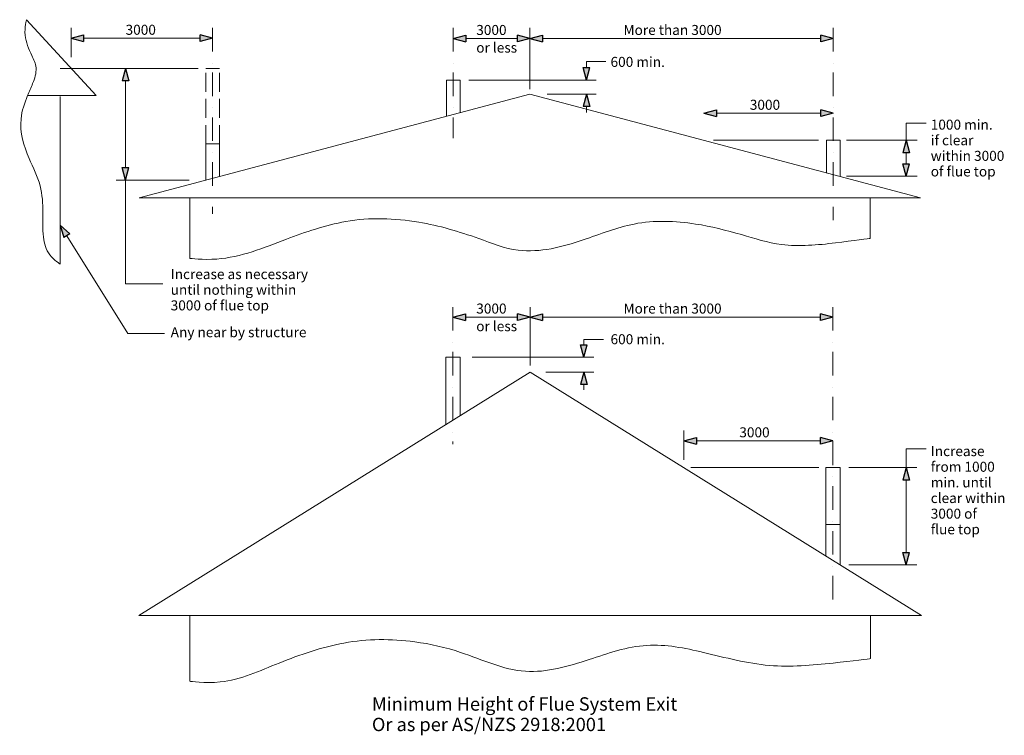
# Model space of a CAD drawing. Units: millimetres. Extents: x 11895 to 23360, y -9867 to 6141.
# Drawn here: x 20410 to 23360, y 2226 to 4369 of the extents above; entities that cross this region are included whole.
import ezdxf

# ---------------------------------------------------------------- set-up
doc = ezdxf.new("R2010")
doc.units = ezdxf.units.MM
doc.header["$MEASUREMENT"] = 0
doc.linetypes.add('Dot & Dashed', pattern=[134.055552, 70.555553, -35.277777, 0, -28.222222])
doc.linetypes.add('Hidden Line', pattern=[78.244445, 56.444445, -21.8])
for name, color, linetype, lineweight in [('0_Pen_No__2', 8, 'Continuous', 15), ('2D Drafting - General_Pen_No__2', 8, 'Continuous', 15), ('Annotation - Text_Pen_No__1', 7, 'Continuous', 13)]:
    doc.layers.add(name, color=color, linetype=linetype, lineweight=lineweight)
doc.layers.add('0_Pen_No__5', color=7, linetype='Continuous', lineweight=25, true_color=0x40a5ff)
doc.styles.add('GENERATED_STYLE_1', font='arial.ttf')
doc.styles.add('GENERATED_STYLE_2', font='arialbd.ttf')

# ---------------------------------------------------------------- blocks, each defined once
blk = doc.blocks.new('Line_9', base_point=(20987.6, 4313.7))
at = {"layer": '0_Pen_No__5', "linetype": 'Continuous'}
for points in [[(20563.9, 4313.7), (20601.2, 4303.7), (20601.2, 4323.7)], [(20987.6, 4313.7), (20950.3, 4323.7), (20950.3, 4303.7)]]:
    blk.add_hatch(color=256, dxfattribs=at).paths.add_polyline_path(points)
at = {"layer": '0_Pen_No__2', "linetype": 'Continuous'}
blk.add_line((20950.3, 4313.7), (20601.2, 4313.7), dxfattribs=at)
at = {"layer": '0_Pen_No__5', "linetype": 'Continuous'}
for p, q in [((20563.9, 4313.7), (20601.2, 4323.7)), ((20563.9, 4313.7), (20601.2, 4303.7)), ((20601.2, 4323.7), (20601.2, 4303.7)), ((20987.6, 4313.7), (20950.3, 4323.7)), ((20950.3, 4303.7), (20950.3, 4323.7)), ((20987.6, 4313.7), (20950.3, 4303.7))]:
    blk.add_line(p, q, dxfattribs=at)
blk = doc.blocks.new('Line_10', base_point=(20726.7, 4223.3))
at = {"layer": '0_Pen_No__5', "linetype": 'Continuous'}
for points in [[(20726.7, 4223.3), (20716.7, 4186), (20736.7, 4186)], [(20726.7, 3888.8), (20736.7, 3926.1), (20716.7, 3926.1)]]:
    blk.add_hatch(color=256, dxfattribs=at).paths.add_polyline_path(points)
at = {"layer": '0_Pen_No__2', "linetype": 'Continuous'}
blk.add_line((20726.7, 4186), (20726.7, 3926.1), dxfattribs=at)
at = {"layer": '0_Pen_No__5', "linetype": 'Continuous'}
for p, q in [((20726.7, 4223.3), (20716.7, 4186)), ((20726.7, 4223.3), (20736.7, 4186)), ((20736.7, 4186), (20716.7, 4186)), ((20726.7, 3888.8), (20716.7, 3926.1)), ((20716.7, 3926.1), (20736.7, 3926.1)), ((20726.7, 3888.8), (20736.7, 3926.1))]:
    blk.add_line(p, q, dxfattribs=at)
blk = doc.blocks.new('Line_11', base_point=(21708.8, 4313.1))
at = {"layer": '0_Pen_No__5', "linetype": 'Continuous'}
for points in [[(21708.8, 4313.1), (21746.2, 4303.1), (21746.2, 4323.1)], [(21938.5, 4313.1), (21901.2, 4323.1), (21901.2, 4303.1)]]:
    blk.add_hatch(color=256, dxfattribs=at).paths.add_polyline_path(points)
at = {"layer": '0_Pen_No__2', "linetype": 'Continuous'}
blk.add_line((21746.2, 4313.1), (21901.2, 4313.1), dxfattribs=at)
at = {"layer": '0_Pen_No__5', "linetype": 'Continuous'}
for p, q in [((21708.8, 4313.1), (21746.2, 4323.1)), ((21708.8, 4313.1), (21746.2, 4303.1)), ((21746.2, 4323.1), (21746.2, 4303.1)), ((21938.5, 4313.1), (21901.2, 4323.1)), ((21901.2, 4303.1), (21901.2, 4323.1)), ((21938.5, 4313.1), (21901.2, 4303.1))]:
    blk.add_line(p, q, dxfattribs=at)
blk = doc.blocks.new('Line_12', base_point=(21938.5, 4313.1))
at = {"layer": '0_Pen_No__5', "linetype": 'Continuous'}
for points in [[(21938.5, 4313.1), (21975.9, 4303.1), (21975.9, 4323.1)], [(22847.4, 4313.1), (22810.1, 4323.1), (22810.1, 4303.1)]]:
    blk.add_hatch(color=256, dxfattribs=at).paths.add_polyline_path(points)
at = {"layer": '0_Pen_No__2', "linetype": 'Continuous'}
blk.add_line((21975.9, 4313.1), (22810.1, 4313.1), dxfattribs=at)
at = {"layer": '0_Pen_No__5', "linetype": 'Continuous'}
for p, q in [((21938.5, 4313.1), (21975.9, 4323.1)), ((21938.5, 4313.1), (21975.9, 4303.1)), ((21975.9, 4323.1), (21975.9, 4303.1)), ((22847.4, 4313.1), (22810.1, 4323.1)), ((22810.1, 4303.1), (22810.1, 4323.1)), ((22847.4, 4313.1), (22810.1, 4303.1))]:
    blk.add_line(p, q, dxfattribs=at)
blk = doc.blocks.new('Line_13', base_point=(22847.4, 4089.1))
at = {"layer": '0_Pen_No__5', "linetype": 'Continuous'}
for points in [[(22460, 4089.1), (22497.3, 4079.1), (22497.3, 4099.1)], [(22847.4, 4089.1), (22810.1, 4099.1), (22810.1, 4079.1)]]:
    blk.add_hatch(color=256, dxfattribs=at).paths.add_polyline_path(points)
at = {"layer": '0_Pen_No__2', "linetype": 'Continuous'}
blk.add_line((22810.1, 4089.1), (22497.3, 4089.1), dxfattribs=at)
at = {"layer": '0_Pen_No__5', "linetype": 'Continuous'}
for p, q in [((22460, 4089.1), (22497.3, 4099.1)), ((22460, 4089.1), (22497.3, 4079.1)), ((22497.3, 4099.1), (22497.3, 4079.1)), ((22847.4, 4089.1), (22810.1, 4099.1)), ((22810.1, 4079.1), (22810.1, 4099.1)), ((22847.4, 4089.1), (22810.1, 4079.1))]:
    blk.add_line(p, q, dxfattribs=at)
blk = doc.blocks.new('Line_14', base_point=(23065.9, 3900))
at = {"layer": '0_Pen_No__5', "linetype": 'Continuous'}
for points in [[(23065.9, 4008.2), (23055.9, 3970.8), (23075.9, 3970.8)], [(23065.9, 3900), (23075.9, 3937.3), (23055.9, 3937.3)]]:
    blk.add_hatch(color=256, dxfattribs=at).paths.add_polyline_path(points)
at = {"layer": '0_Pen_No__2', "linetype": 'Continuous'}
blk.add_line((23065.9, 3937.3), (23065.9, 3970.8), dxfattribs=at)
at = {"layer": '0_Pen_No__5', "linetype": 'Continuous'}
for p, q in [((23065.9, 4008.2), (23055.9, 3970.8)), ((23065.9, 4008.2), (23075.9, 3970.8)), ((23075.9, 3970.8), (23055.9, 3970.8)), ((23065.9, 3900), (23055.9, 3937.3)), ((23055.9, 3937.3), (23075.9, 3937.3)), ((23065.9, 3900), (23075.9, 3937.3))]:
    blk.add_line(p, q, dxfattribs=at)
blk = doc.blocks.new('Line_15', base_point=(20531.2, 3753.9))
at = {"layer": '0_Pen_No__5', "linetype": 'Continuous'}
blk.add_hatch(color=256, dxfattribs=at).paths.add_polyline_path([(20531.2, 3753.9), (20542.4, 3717), (20559.4, 3727.5)])
at = {"layer": '0_Pen_No__2', "linetype": 'Continuous'}
blk.add_line((20550.9, 3722.2), (20733.2, 3429.2), dxfattribs=at)
at = {"layer": '0_Pen_No__5', "linetype": 'Continuous'}
for p, q in [((20531.2, 3753.9), (20559.4, 3727.5)), ((20531.2, 3753.9), (20542.4, 3717)), ((20559.4, 3727.5), (20542.4, 3717))]:
    blk.add_line(p, q, dxfattribs=at)
blk = doc.blocks.new('Line_16', base_point=(23065.9, 4008.2))
at = {"layer": '0_Pen_No__5', "linetype": 'Continuous'}
for points in [[(23065.9, 4008.2), (23055.9, 3970.8), (23075.9, 3970.8)], [(23065.9, 3900), (23075.9, 3937.3), (23055.9, 3937.3)]]:
    blk.add_hatch(color=256, dxfattribs=at).paths.add_polyline_path(points)
at = {"layer": '0_Pen_No__2', "linetype": 'Continuous'}
blk.add_line((23065.9, 3970.8), (23065.9, 3937.3), dxfattribs=at)
at = {"layer": '0_Pen_No__5', "linetype": 'Continuous'}
for p, q in [((23065.9, 4008.2), (23055.9, 3970.8)), ((23065.9, 4008.2), (23075.9, 3970.8)), ((23075.9, 3970.8), (23055.9, 3970.8)), ((23065.9, 3900), (23055.9, 3937.3)), ((23055.9, 3937.3), (23075.9, 3937.3)), ((23065.9, 3900), (23075.9, 3937.3))]:
    blk.add_line(p, q, dxfattribs=at)
blk = doc.blocks.new('Line_17', base_point=(22107.8, 4146.5))
at = {"layer": '0_Pen_No__5', "linetype": 'Continuous'}
blk.add_hatch(color=256, dxfattribs=at).paths.add_polyline_path([(22107.8, 4146.5), (22097.8, 4109.2), (22117.8, 4109.2)])
at = {"layer": '0_Pen_No__2', "linetype": 'Continuous'}
blk.add_line((22107.8, 4109.2), (22107.8, 4091.1), dxfattribs=at)
at = {"layer": '0_Pen_No__5', "linetype": 'Continuous'}
for p, q in [((22107.8, 4146.5), (22097.8, 4109.2)), ((22107.8, 4146.5), (22117.8, 4109.2)), ((22117.8, 4109.2), (22097.8, 4109.2))]:
    blk.add_line(p, q, dxfattribs=at)
blk = doc.blocks.new('Line_18', base_point=(22107.8, 4188.3))
at = {"layer": '0_Pen_No__5', "linetype": 'Continuous'}
blk.add_hatch(color=256, dxfattribs=at).paths.add_polyline_path([(22107.8, 4188.3), (22117.8, 4225.7), (22097.8, 4225.7)])
at = {"layer": '0_Pen_No__2', "linetype": 'Continuous'}
blk.add_line((22107.8, 4225.7), (22107.8, 4243.8), dxfattribs=at)
at = {"layer": '0_Pen_No__5', "linetype": 'Continuous'}
for p, q in [((22107.8, 4188.3), (22097.8, 4225.7)), ((22097.8, 4225.7), (22117.8, 4225.7)), ((22107.8, 4188.3), (22117.8, 4225.7))]:
    blk.add_line(p, q, dxfattribs=at)
blk = doc.blocks.new('Line_19', base_point=(21939.1, 3478.6))
at = {"layer": '0_Pen_No__5', "linetype": 'Continuous'}
for points in [[(21707.9, 3478.6), (21745.2, 3468.6), (21745.2, 3488.6)], [(21939.1, 3478.6), (21901.8, 3488.6), (21901.8, 3468.6)]]:
    blk.add_hatch(color=256, dxfattribs=at).paths.add_polyline_path(points)
at = {"layer": '0_Pen_No__2', "linetype": 'Continuous'}
blk.add_line((21901.8, 3478.6), (21745.2, 3478.6), dxfattribs=at)
at = {"layer": '0_Pen_No__5', "linetype": 'Continuous'}
for p, q in [((21707.9, 3478.6), (21745.2, 3488.6)), ((21745.2, 3488.6), (21745.2, 3468.6)), ((21939.1, 3478.6), (21901.8, 3488.6)), ((21901.8, 3468.6), (21901.8, 3488.6)), ((21707.9, 3478.6), (21745.2, 3468.6)), ((21939.1, 3478.6), (21901.8, 3468.6))]:
    blk.add_line(p, q, dxfattribs=at)
blk = doc.blocks.new('Line_20', base_point=(22846.5, 3478.6))
at = {"layer": '0_Pen_No__5', "linetype": 'Continuous'}
for points in [[(21939.1, 3478.6), (21976.4, 3468.6), (21976.4, 3488.6)], [(22846.5, 3478.6), (22809.2, 3488.6), (22809.2, 3468.6)]]:
    blk.add_hatch(color=256, dxfattribs=at).paths.add_polyline_path(points)
at = {"layer": '0_Pen_No__2', "linetype": 'Continuous'}
blk.add_line((22809.2, 3478.6), (21976.4, 3478.6), dxfattribs=at)
at = {"layer": '0_Pen_No__5', "linetype": 'Continuous'}
for p, q in [((21939.1, 3478.6), (21976.4, 3488.6)), ((21976.4, 3488.6), (21976.4, 3468.6)), ((22846.5, 3478.6), (22809.2, 3488.6)), ((22809.2, 3468.6), (22809.2, 3488.6)), ((21939.1, 3478.6), (21976.4, 3468.6)), ((22846.5, 3478.6), (22809.2, 3468.6))]:
    blk.add_line(p, q, dxfattribs=at)
blk = doc.blocks.new('Line_21', base_point=(23065.9, 2736.3))
at = {"layer": '0_Pen_No__5', "linetype": 'Continuous'}
for points in [[(23065.9, 3027.5), (23055.9, 2990.2), (23075.9, 2990.2)], [(23065.9, 2736.3), (23075.9, 2773.6), (23055.9, 2773.6)]]:
    blk.add_hatch(color=256, dxfattribs=at).paths.add_polyline_path(points)
at = {"layer": '0_Pen_No__2', "linetype": 'Continuous'}
blk.add_line((23065.9, 2773.6), (23065.9, 2990.2), dxfattribs=at)
at = {"layer": '0_Pen_No__5', "linetype": 'Continuous'}
for p, q in [((23065.9, 3027.5), (23055.9, 2990.2)), ((23065.9, 3027.5), (23075.9, 2990.2)), ((23075.9, 2990.2), (23055.9, 2990.2)), ((23065.9, 2736.3), (23055.9, 2773.6)), ((23055.9, 2773.6), (23075.9, 2773.6)), ((23065.9, 2736.3), (23075.9, 2773.6))]:
    blk.add_line(p, q, dxfattribs=at)
blk = doc.blocks.new('Line_22', base_point=(22400.1, 3107.9))
at = {"layer": '0_Pen_No__5', "linetype": 'Continuous'}
for points in [[(22400.1, 3107.9), (22437.4, 3097.9), (22437.4, 3117.9)], [(22846.5, 3107.9), (22809.2, 3117.9), (22809.2, 3097.9)]]:
    blk.add_hatch(color=256, dxfattribs=at).paths.add_polyline_path(points)
at = {"layer": '0_Pen_No__2', "linetype": 'Continuous'}
blk.add_line((22437.4, 3107.9), (22809.2, 3107.9), dxfattribs=at)
at = {"layer": '0_Pen_No__5', "linetype": 'Continuous'}
for p, q in [((22400.1, 3107.9), (22437.4, 3117.9)), ((22400.1, 3107.9), (22437.4, 3097.9)), ((22437.4, 3117.9), (22437.4, 3097.9)), ((22846.5, 3107.9), (22809.2, 3117.9)), ((22809.2, 3097.9), (22809.2, 3117.9)), ((22846.5, 3107.9), (22809.2, 3097.9))]:
    blk.add_line(p, q, dxfattribs=at)
blk = doc.blocks.new('Line_23', base_point=(22100.4, 3358.2))
at = {"layer": '0_Pen_No__5', "linetype": 'Continuous'}
blk.add_hatch(color=256, dxfattribs=at).paths.add_polyline_path([(22100.4, 3358.2), (22110.4, 3395.5), (22090.4, 3395.5)])
at = {"layer": '0_Pen_No__2', "linetype": 'Continuous'}
blk.add_line((22100.4, 3395.5), (22100.4, 3411.2), dxfattribs=at)
at = {"layer": '0_Pen_No__5', "linetype": 'Continuous'}
for p, q in [((22100.4, 3358.2), (22090.4, 3395.5)), ((22090.4, 3395.5), (22110.4, 3395.5)), ((22100.4, 3358.2), (22110.4, 3395.5))]:
    blk.add_line(p, q, dxfattribs=at)
blk = doc.blocks.new('Line_24', base_point=(22100.4, 3313.6))
at = {"layer": '0_Pen_No__5', "linetype": 'Continuous'}
blk.add_hatch(color=256, dxfattribs=at).paths.add_polyline_path([(22100.4, 3313.6), (22090.4, 3276.3), (22110.4, 3276.3)])
at = {"layer": '0_Pen_No__2', "linetype": 'Continuous'}
blk.add_line((22100.4, 3276.3), (22100.4, 3260.6), dxfattribs=at)
at = {"layer": '0_Pen_No__5', "linetype": 'Continuous'}
for p, q in [((22100.4, 3313.6), (22090.4, 3276.3)), ((22100.4, 3313.6), (22110.4, 3276.3)), ((22110.4, 3276.3), (22090.4, 3276.3))]:
    blk.add_line(p, q, dxfattribs=at)

msp = doc.modelspace()

# ---------------------------------------------------------------- linework, layer by layer
at = {"layer": '0_Pen_No__2', "linetype": 'Continuous'}
for p, q in [((20638.5, 4142), (20430.2, 4369.2)), ((20563.9, 4344.9), (20563.9, 4257)), ((21938.5, 4344.9), (21938.5, 4161.3)), ((20944, 4223.3), (20531.3, 4223.3)), ((22107.8, 4243.8), (22166, 4243.8)), ((21688.5, 4188.3), (21688.5, 4080.2)), ((21688.5, 4188.3), (21729.1, 4188.3)), ((21729.1, 4188.3), (21729.1, 4090.9)), ((21755.6, 4188.3), (22137.1, 4188.3)), ((20638.5, 4142), (20433.3, 4142)), ((20531.2, 4138.8), (20531.2, 3637.1)), ((20767.8, 3835.9), (21938.5, 4146.5)), ((23109.3, 3835.9), (21938.5, 4146.5)), ((21990.7, 4146.5), (22137.1, 4146.5)), ((23065.9, 4008.2), (23065.9, 4059.3)), ((23065.9, 4059.3), (23125.8, 4059.3)), ((20967.3, 3997), (20967.3, 3888.8)), ((20967.3, 3997), (21007.9, 3997)), ((21007.9, 3997), (21007.9, 3899.6)), ((22803.5, 4008.2), (22488.4, 4008.2)), ((22867.7, 4008.2), (22827.1, 4008.2)), ((22827.1, 4008.2), (22827.1, 3910.7)), ((22867.7, 4008.2), (22867.7, 3900)), ((22887.2, 4008.2), (23098.7, 4008.2)), ((22887.2, 3900), (23098.7, 3900)), ((20698.4, 3888.8), (20917.2, 3888.8)), ((20726.7, 3888.8), (20726.7, 3578)), ((20767.8, 3835.9), (23109.3, 3835.9)), ((20919.3, 3835.9), (20919.3, 3654.2)), ((22957.8, 3835.9), (22957.8, 3714.2)), ((20726.7, 3578), (20838.7, 3578)), ((21939.1, 3333.2), (21939.1, 3508.3)), ((20733.2, 3429.2), (20843.6, 3429.2)), ((22100.4, 3411.2), (22158.7, 3411.2)), ((21729.2, 3358.2), (21686.6, 3358.2)), ((21686.6, 3358.2), (21686.6, 3156.6)), ((21729.2, 3358.2), (21729.2, 3183.1)), ((21765.6, 3358.2), (22130.3, 3358.2)), ((20766.5, 2584.6), (21939.1, 3313.6)), ((23111.7, 2584.6), (21939.1, 3313.6)), ((21986.6, 3313.6), (22130.3, 3313.6)), ((22130.3, 3313.6), (21986.6, 3313.6)), ((22400.1, 3051.1), (22400.1, 3138.3)), ((23065.9, 3027.5), (23065.9, 3083.7)), ((23065.9, 3083.7), (23126.2, 3083.7)), ((22804.2, 3027.5), (22420.9, 3027.5)), ((22825.2, 2856.8), (22825.2, 3027.5)), ((22825.2, 3027.5), (22867.8, 3027.5)), ((22867.8, 2856.8), (22867.8, 3027.5)), ((22893.7, 3027.5), (23098.4, 3027.5)), ((22825.2, 2856.8), (22825.2, 2762.7)), ((22825.2, 2856.8), (22867.8, 2856.8)), ((22867.8, 2856.8), (22867.8, 2736.3)), ((22893.7, 2736.3), (23098.4, 2736.3)), ((20766.5, 2584.6), (23111.7, 2584.6)), ((20919.3, 2584.6), (20919.3, 2387.5)), ((22958.8, 2584.6), (22958.8, 2455.3))]:
    msp.add_line(p, q, dxfattribs=at)
at = {"layer": '0_Pen_No__2', "linetype": 'Dot & Dashed'}
for p, q in [((20987.6, 4344.9), (20987.6, 3787.5)), ((21708.8, 4344.9), (21708.8, 4014.5)), ((22847.4, 4344.9), (22847.4, 3768.4)), ((21707.9, 3508.3), (21707.9, 3097.7)), ((22846.5, 3508.3), (22846.5, 2621.5))]:
    msp.add_line(p, q, dxfattribs=at)
at = {"layer": '0_Pen_No__2', "linetype": 'Hidden Line'}
for p, q in [((20967.3, 3997), (20967.3, 4223.3)), ((20967.3, 4223.3), (21007.9, 4223.3)), ((21007.9, 3997), (21007.9, 4223.3))]:
    msp.add_line(p, q, dxfattribs=at)
at = {"layer": '2D Drafting - General_Pen_No__2', "linetype": 'Continuous'}
for points, knots in [([(20430.2, 4369.2), (20430.2, 4369.2), (20423.7, 4346.3), (20425.9, 4323.2), (20427.9, 4301.6), (20437.1, 4281.6), (20446.3, 4261.9), (20451.8, 4250), (20457.4, 4238), (20458.6, 4225.1), (20460, 4208.9), (20454.4, 4193.2), (20448.4, 4178.1), (20443.5, 4166), (20438.3, 4154), (20433.3, 4142), (20423.9, 4119.4), (20416, 4096.1), (20413.6, 4071.8), (20409.6, 4031.1), (20422.2, 3991), (20438.1, 3953.2), (20449.6, 3926.1), (20463.3, 3899.9), (20470.8, 3871.5), (20477.7, 3845.5), (20479, 3818.6), (20479, 3791.7), (20479, 3767.2), (20478, 3742.5), (20481.1, 3718.2), (20483.4, 3699.2), (20488.2, 3680.4), (20499.5, 3665), (20512, 3647.9), (20531.2, 3637.1), (20531.2, 3637.1)], [0, 0, 0, 0, 1, 1, 1, 2, 2, 2, 3, 3, 3, 4, 4, 4, 5, 5, 5, 6, 6, 6, 7, 7, 7, 8, 8, 8, 9, 9, 9, 10, 10, 10, 11, 11, 11, 12, 12, 12, 12]), ([(20919.3, 3654.2), (20919.3, 3654.2), (20959.8, 3649.4), (21000.2, 3652.2), (21072.6, 3657.3), (21140.6, 3686.1), (21208.7, 3711.5), (21266.8, 3733.2), (21325.5, 3753.8), (21386.5, 3764.6), (21458.9, 3777.6), (21532.7, 3774.3), (21605.2, 3762.6), (21666.8, 3752.7), (21726.4, 3734.4), (21785.1, 3713.6), (21824.1, 3699.7), (21862.6, 3683.6), (21903.7, 3678.8), (21969.5, 3671.1), (22034.8, 3688.1), (22097.8, 3709.5), (22148.5, 3726.6), (22198.4, 3746.8), (22250.9, 3757.2), (22311.5, 3769.1), (22373.7, 3766.5), (22434.8, 3757.2), (22481.4, 3750), (22527, 3738.2), (22572.2, 3725.3), (22611.9, 3713.9), (22651.4, 3700.9), (22692.4, 3695.8), (22746.1, 3689.2), (22800.4, 3694.2), (22854.3, 3700.7), (22906.1, 3707), (22957.8, 3714.2), (22957.8, 3714.2)], [0, 0, 0, 0, 1, 1, 1, 2, 2, 2, 3, 3, 3, 4, 4, 4, 5, 5, 5, 6, 6, 6, 7, 7, 7, 8, 8, 8, 9, 9, 9, 10, 10, 10, 11, 11, 11, 12, 12, 12, 13, 13, 13, 13]), ([(20919.3, 2387.5), (20919.3, 2387.5), (20965, 2380.7), (21010.4, 2385.5), (21072.1, 2392.1), (21129.3, 2418.9), (21187, 2442.1), (21250.1, 2467.4), (21314.5, 2489.7), (21381.3, 2502.1), (21451.2, 2515.1), (21522.7, 2514.8), (21593.2, 2505.6), (21640, 2499.5), (21686.1, 2488.7), (21730.9, 2473.8), (21795.5, 2452.5), (21857.6, 2421.8), (21925.2, 2417.3), (21990.2, 2413.1), (22053.7, 2432.5), (22115.9, 2452.7), (22172.7, 2471.1), (22229.5, 2491.3), (22289, 2495), (22346.1, 2498.7), (22402.7, 2487), (22458.5, 2473.8), (22524, 2458.4), (22589.3, 2440.7), (22656.3, 2435), (22719.8, 2429.6), (22783.6, 2435.1), (22847, 2442.1), (22903, 2448.2), (22958.8, 2455.3), (22958.8, 2455.3)], [0, 0, 0, 0, 1, 1, 1, 2, 2, 2, 3, 3, 3, 4, 4, 4, 5, 5, 5, 6, 6, 6, 7, 7, 7, 8, 8, 8, 9, 9, 9, 10, 10, 10, 11, 11, 11, 12, 12, 12, 12])]:
    msp.add_open_spline(points, degree=3, knots=knots, dxfattribs=at)

# ---------------------------------------------------------------- block references
at = {"color": 8, "linetype": 'Continuous', "lineweight": 15}
for name, p in [('Line_9', (20987.6, 4313.7)), ('Line_11', (21708.8, 4313.1)), ('Line_12', (21938.5, 4313.1)), ('Line_10', (20726.7, 4223.3)), ('Line_18', (22107.8, 4188.3)), ('Line_17', (22107.8, 4146.5)), ('Line_13', (22847.4, 4089.1)), ('Line_14', (23065.9, 3900)), ('Line_16', (23065.9, 4008.2)), ('Line_15', (20531.2, 3753.9)), ('Line_19', (21939.1, 3478.6)), ('Line_20', (22846.5, 3478.6)), ('Line_23', (22100.4, 3358.2)), ('Line_24', (22100.4, 3313.6)), ('Line_22', (22400.1, 3107.9)), ('Line_21', (23065.9, 2736.3))]:
    msp.add_blockref(name, p, dxfattribs=at)

# ---------------------------------------------------------------- texts
at = {"layer": 'Annotation - Text_Pen_No__1', "linetype": 'Continuous', "char_height": 30, "attachment_point": 1, "style": 'GENERATED_STYLE_1'}
for s, insert in [('\\A1;{\\fArial|b0|i0|c0|p34;3000}', (20726.9, 4354)), ('\\A1;{\\fArial|b0|i0|c0|p34;3000}', (21777.7, 4353.4)), ('\\A1;{\\fArial|b0|i0|c0|p34;More than 3000}', (22218.9, 4353.4)), ('\\A1;{\\fArial|b0|i0|c0|p34;or less}', (21777.7, 4300.6)), ('\\A1;{\\fArial|b0|i0|c0|p34;600 min.}', (22180.1, 4257.8)), ('\\A1;{\\fArial|b0|i0|c0|p34;3000}', (22597.4, 4129.3)), ('\\A1;{\\fArial|b0|i0|c0|p34;3000}', (21777.7, 3518.9)), ('\\A1;{\\fArial|b0|i0|c0|p34;More than 3000}', (22218.9, 3518.9)), ('\\A1;{\\fArial|b0|i0|c0|p34;or less}', (21777.7, 3466.1)), ('\\A1;{\\fArial|b0|i0|c0|p34;Any near by structure}', (20862.1, 3448.1)), ('\\A1;{\\fArial|b0|i0|c0|p34;600 min.}', (22180.1, 3427.1)), ('\\A1;{\\fArial|b0|i0|c0|p34;3000}', (22566, 3148.2))]:
    msp.add_mtext(s, dxfattribs=dict(at, insert=insert))
at = {"layer": 'Annotation - Text_Pen_No__1', "linetype": 'Continuous', "attachment_point": 1}
for s, insert, char_height, line_spacing_factor, style in [('\\A1;{\\fArial|b0|i0|c0|p34;1000 min.\\P\\fArial|b0|i0|c0|p34;if clear\\P\\fArial|b0|i0|c0|p34;within 3000\\P\\fArial|b0|i0|c0|p34;of flue top}', (23139.6, 4069.8), 30, 0.934134, 'GENERATED_STYLE_1'), ('\\A1;{\\fArial|b0|i0|c0|p34;Increase as necessary\\P\\fArial|b0|i0|c0|p34;until nothing within\\P\\fArial|b0|i0|c0|p34;3000 of flue top}', (20862.1, 3622.1), 30, 0.936637, 'GENERATED_STYLE_1'), ('\\A1;{\\fArial|b0|i0|c0|p34;Increase\\P\\fArial|b0|i0|c0|p34;from 1000\\P\\fArial|b0|i0|c0|p34;min. until\\P\\fArial|b0|i0|c0|p34;clear within\\P\\fArial|b0|i0|c0|p34;3000 of\\P\\fArial|b0|i0|c0|p34;flue top}', (23139.6, 3091.9), 30, 0.936689, 'GENERATED_STYLE_1'), ('\\A1;{\\fArial|b1|i0|c0|p34;Minimum Height of Flue System Exit\\P\\fArial|b0|i0|c0|p34;Or as per AS/NZS 2918:2001}', (21465.1, 2339.5), 40, 0.920093, 'GENERATED_STYLE_2')]:
    msp.add_mtext(s, dxfattribs=dict(at, insert=insert, char_height=char_height, line_spacing_factor=line_spacing_factor, style=style))

doc.saveas('drawing.dxf')
